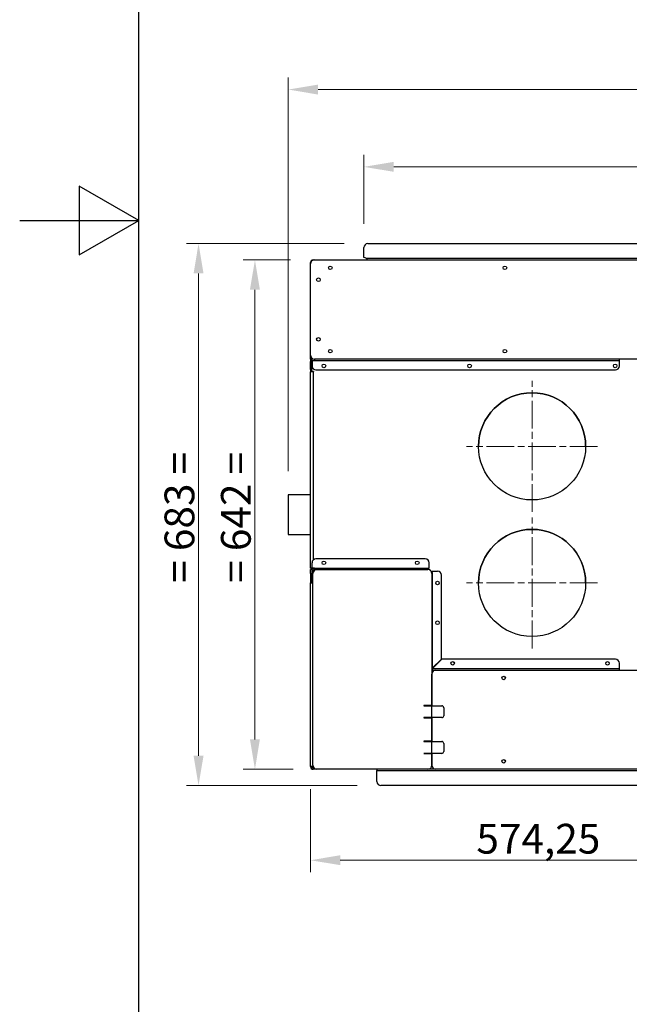
# Model space of a CAD drawing. Units: millimetres. Extents: x 203 to 7825, y -1485 to 4086.
# Drawn here: x 4675 to 5443, y -244 to 996 of the extents above; entities that cross this region are included whole.
import ezdxf

# ---------------------------------------------------------------- set-up
doc = ezdxf.new("R2010")
doc.units = ezdxf.units.MM
doc.header["$LTSCALE"] = 15
doc.linetypes.add('CHAIN', pattern=[0.3543, 0.2362, -0.0295, 0.0591, -0.0295])
doc.layers.get('0').update_dxf_attribs({"lineweight": 25})
for name, color, linetype, lineweight in [('Arêtes tangentes visibles(ISO)', 7, 'Continuous', 25), ('Arêtes visibles(ISO)', 7, 'Continuous', 25), ("Géométrie d'esquisse(ISO)", 7, 'Continuous', 25), ('Ligne de centre(ISO)', 7, 'CHAIN', 18)]:
    doc.layers.add(name, color=color, linetype=linetype, lineweight=lineweight)
doc.layers.add('Cotes(ISO)', color=1, linetype='Continuous', lineweight=18, true_color=0xff0000)
doc.styles.add('ISO 25', font='arial.ttf')
doc.dimstyles.new('ISO 25', dxfattribs={"dimscale": 15, "dimtxt": 2.5, "dimasz": 2.5, "dimexe": 1, "dimexo": 2, "dimgap": 0.3, "dimtad": 1, "dimtoh": 1, "dimrnd": 1e-08, "dimtxsty": 'ISO 25', "dimcen": 0.09, "dimdle": 5, "dimclrd": 1, "dimclre": 1, "dimclrt": 1, "dimazin": 2, "dimtfac": 1, "dimtmove": 0, "dimatfit": 3, "dimfxl": 1, "dimtolj": 1, "dimlwd": 15, "dimlwe": 15, "dimarcsym": 0})
doc.dimstyles.new('ISO 25 _ _', dxfattribs={"dimscale": 15, "dimtxt": 2.5, "dimasz": 2.5, "dimexe": 1, "dimexo": 2, "dimgap": 0.3, "dimtad": 1, "dimrnd": 1e-08, "dimtxsty": 'ISO 25', "dimcen": 0.09, "dimdle": 5, "dimclrd": 1, "dimclre": 1, "dimclrt": 1, "dimazin": 2, "dimtfac": 1, "dimtmove": 0, "dimatfit": 3, "dimfxl": 1, "dimtolj": 1, "dimlwd": 15, "dimlwe": 15, "dimarcsym": 0})

# ---------------------------------------------------------------- blocks, each defined once
blk = doc.blocks.new('Cadres Default Border')
at = {"layer": "Géométrie d'esquisse(ISO)", "flags": 128}
for points in [[(10, 10), (10, 287), (200, 287), (200, 10), (10, 10)], [(0, 148.5), (10, 148.5), (5, 151.387), (5, 145.613), (10, 148.5)]]:
    blk.add_lwpolyline(points, dxfattribs=at)
blk = doc.blocks.new('*D46')
at = {"layer": 'Cotes(ISO)', "color": 1, "linetype": 'Continuous', "lineweight": 15}
for p, q in [((5083.8, 713.9), (4885.4, 713.9)), ((4900.4, 676.4), (4900.4, 68.8)), ((5100.2, 31.3), (4885.4, 31.3))]:
    blk.add_line(p, q, dxfattribs=at)
at = {"layer": 'Cotes(ISO)', "color": 1, "linetype": 'Continuous'}
for points in [[(4894.2, 676.4), (4906.7, 676.4), (4900.4, 713.9)], [(4894.2, 68.8), (4906.7, 68.8), (4900.4, 31.3)]]:
    blk.add_solid(points, dxfattribs=at)
at = {"layer": 'Defpoints', "color": 0, "linetype": 'Continuous'}
for p in [(5113.8, 713.9), (4900.4, 31.3), (5130.2, 31.3)]:
    blk.add_point(p, dxfattribs=at)
at = {"layer": 'Cotes(ISO)', "color": 1, "linetype": 'Continuous', "lineweight": 18, "insert": (4857.6, 286.7), "char_height": 37.5, "attachment_point": 1, "rotation": 90, "style": 'ISO 25'}
blk.add_mtext('\\A1;{= }683{ =}', dxfattribs=at)
blk = doc.blocks.new('*D47')
at = {"layer": 'Cotes(ISO)', "color": 1, "linetype": 'Continuous', "lineweight": 15}
for p, q in [((5016.5, 693.4), (4956.5, 693.4)), ((4971.5, 655.9), (4971.5, 89.3)), ((5019.5, 51.8), (4956.5, 51.8))]:
    blk.add_line(p, q, dxfattribs=at)
at = {"layer": 'Cotes(ISO)', "color": 1, "linetype": 'Continuous'}
for points in [[(4965.2, 655.9), (4977.7, 655.9), (4971.5, 693.4)], [(4965.2, 89.3), (4977.7, 89.3), (4971.5, 51.8)]]:
    blk.add_solid(points, dxfattribs=at)
at = {"layer": 'Defpoints', "color": 0, "linetype": 'Continuous'}
for p in [(5046.5, 693.4), (4971.5, 51.8), (5049.5, 51.8)]:
    blk.add_point(p, dxfattribs=at)
at = {"layer": 'Cotes(ISO)', "color": 1, "linetype": 'Continuous', "lineweight": 18, "insert": (4928.7, 286.7), "char_height": 37.5, "attachment_point": 1, "rotation": 90, "style": 'ISO 25'}
blk.add_mtext('\\A1;{= }642{ =}', dxfattribs=at)
blk = doc.blocks.new('*D48')
at = {"layer": 'Cotes(ISO)', "color": 1, "linetype": 'Continuous', "lineweight": 15}
for p, q in [((5013.5, 427.4), (5013.5, 923)), ((6218, 427.4), (6218, 923)), ((5051, 908), (6180.5, 908))]:
    blk.add_line(p, q, dxfattribs=at)
at = {"layer": 'Cotes(ISO)', "color": 1, "linetype": 'Continuous'}
for points in [[(5051, 914.2), (5051, 901.7), (5013.5, 908)], [(6180.5, 914.2), (6180.5, 901.7), (6218, 908)]]:
    blk.add_solid(points, dxfattribs=at)
at = {"layer": 'Defpoints', "color": 0, "linetype": 'Continuous'}
for p in [(6218, 908), (5013.5, 397.4), (6218, 397.4)]:
    blk.add_point(p, dxfattribs=at)
at = {"layer": 'Cotes(ISO)', "color": 1, "linetype": 'Continuous', "lineweight": 18, "insert": (5515.2, 950.8), "char_height": 37.5, "attachment_point": 1, "style": 'ISO 25'}
blk.add_mtext('\\A1;{= }1205{ =}', dxfattribs=at)
blk = doc.blocks.new('*D49')
at = {"layer": 'Cotes(ISO)', "color": 1, "linetype": 'Continuous', "lineweight": 15}
for p, q in [((5108.8, 738.9), (5108.8, 825.6)), ((6106.2, 738.9), (6106.2, 825.6)), ((5146.3, 810.6), (6068.7, 810.6))]:
    blk.add_line(p, q, dxfattribs=at)
at = {"layer": 'Cotes(ISO)', "color": 1, "linetype": 'Continuous'}
for points in [[(5146.3, 816.9), (5146.3, 804.4), (5108.8, 810.6)], [(6068.7, 816.9), (6068.7, 804.4), (6106.2, 810.6)]]:
    blk.add_solid(points, dxfattribs=at)
at = {"layer": 'Defpoints', "color": 0, "linetype": 'Continuous'}
for p in [(6106.2, 810.6), (5108.8, 708.9), (6106.2, 708.9)]:
    blk.add_point(p, dxfattribs=at)
at = {"layer": 'Cotes(ISO)', "color": 1, "linetype": 'Continuous', "lineweight": 18, "insert": (5521.6, 853.4), "char_height": 37.5, "attachment_point": 1, "style": 'ISO 25'}
blk.add_mtext('\\A1;{= }997{ =}', dxfattribs=at)
blk = doc.blocks.new('*D56')
at = {"color": 1, "lineweight": 15}
for p, q in [((5615.7, 342.5), (5615.7, -77.8)), ((5041.5, 26.8), (5041.5, -77.8)), ((5578.2, -62.8), (5079, -62.8))]:
    blk.add_line(p, q, dxfattribs=at)
at = {"color": 1}
for points in [[(5079, -56.5), (5079, -69), (5041.5, -62.8)], [(5578.2, -56.5), (5578.2, -69), (5615.7, -62.8)]]:
    blk.add_solid(points, dxfattribs=at)
at = {"layer": 'Defpoints', "color": 0}
for p in [(5615.7, 372.5), (5041.5, 56.8), (5041.5, -62.8)]:
    blk.add_point(p, dxfattribs=at)
at = {"color": 1, "insert": (5328.6, -35.7), "char_height": 37.5, "attachment_point": 5, "style": 'ISO 25'}
blk.add_mtext('\\A1;574,25', dxfattribs=at)

msp = doc.modelspace()

# ---------------------------------------------------------------- linework, layer by layer
for p, q in [((5041.47, 397.38), (5013.47, 397.38)), ((5013.47, 397.38), (5013.47, 347.38)), ((5013.47, 347.38), (5041.47, 347.38))]:
    msp.add_line(p, q)
at = {"layer": 'Arêtes tangentes visibles(ISO)'}
for p, q in [((6106.221, 695.131), (5112.028, 695.131)), ((5049.671, 592.044), (5049.671, 594.745)), ((5041.47, 565.395), (5042.97, 565.395)), ((5042.97, 560.395), (5041.47, 560.395)), ((5430.72, 566.449), (5046.416, 566.449)), ((5044.916, 552.525), (5044.916, 315.365)), ((5042.97, 305.025), (5041.47, 305.025)), ((5041.47, 298.295), (5042.97, 298.295)), ((5044.916, 305.24), (5044.916, 305.025)), ((5046.416, 305.24), (5189.525, 305.24)), ((5194.916, 299.849), (5194.916, 179.094)), ((5195.27, 178.74), (5430.72, 178.74)), ((5125.221, 50.058), (6119.414, 50.058)), ((5194.223, 55.24), (5194.718, 55.24))]:
    msp.add_line(p, q, dxfattribs=at)
at = {"layer": 'Arêtes visibles(ISO)'}
for p, q in [((5108.792, 696.555), (5108.792, 708.895)), ((5113.792, 713.895), (6101.221, 713.895)), ((5041.47, 688.395), (5041.47, 689.949)), ((5041.47, 573.395), (5041.47, 688.395)), ((5044.916, 693.395), (5046.47, 693.395)), ((5046.47, 693.395), (6031.97, 693.395)), ((5041.47, 568.395), (5041.47, 573.395)), ((5041.47, 568.395), (5041.47, 565.395)), ((5041.47, 568.395), (5042.97, 568.395)), ((5041.47, 560.395), (5041.47, 565.395)), ((5041.47, 555.395), (5041.47, 560.395)), ((5042.97, 569.824), (5042.97, 568.395)), ((5042.97, 567.99), (5042.97, 568.395)), ((5042.97, 552.725), (5042.97, 567.99)), ((5046.416, 566.449), (5043.416, 566.449)), ((5043.416, 566.449), (5043.416, 559.895)), ((5046.416, 568.395), (5046.416, 566.449)), ((5046.416, 568.395), (5046.47, 568.395)), ((5046.416, 568.395), (5046.416, 568.395)), ((6031.97, 568.395), (5046.47, 568.395)), ((5430.72, 566.449), (5430.72, 568.395)), ((5430.72, 559.895), (5430.72, 566.449)), ((5041.47, 555.395), (5042.97, 555.395)), ((5041.47, 305.025), (5041.47, 552.525)), ((5041.471, 555.395), (5041.471, 552.525)), ((5042.97, 552.725), (5042.97, 552.725)), ((5045.416, 552.725), (5042.97, 552.725)), ((5042.97, 552.725), (5045.416, 552.725)), ((5044.471, 552.525), (5044.471, 552.725)), ((5045.416, 552.525), (5044.916, 552.525)), ((5045.416, 552.725), (5045.416, 552.525)), ((5048.416, 554.895), (5425.72, 554.895)), ((5043.416, 305.24), (5043.416, 311.795)), ((5186.025, 316.795), (5048.416, 316.795)), ((5191.025, 305.24), (5191.025, 311.795)), ((5042.97, 305.025), (5041.47, 305.025)), ((5041.47, 305.025), (5041.47, 305.025)), ((5042.97, 303.295), (5041.47, 303.295)), ((5041.47, 298.295), (5041.47, 303.295)), ((5041.47, 298.295), (5041.47, 286.495)), ((5042.97, 305.025), (5042.97, 305.025)), ((5045.416, 304.825), (5042.97, 304.825)), ((5042.97, 304.825), (5042.97, 303.295)), ((5042.97, 303.295), (5042.97, 298.295)), ((5042.97, 299.849), (5043.948, 299.849)), ((5042.97, 298.789), (5044.47, 298.789)), ((5042.97, 286.495), (5042.97, 298.295)), ((5046.416, 305.24), (5043.416, 305.24)), ((5043.948, 299.849), (5044.47, 299.849)), ((5044.47, 298.789), (5044.47, 299.849)), ((5044.47, 298.295), (5044.47, 298.789)), ((5044.47, 56.795), (5044.47, 298.295)), ((5044.471, 304.825), (5044.471, 305.025)), ((5045.416, 305.025), (5044.916, 305.025)), ((5044.916, 305.025), (5045.416, 305.025)), ((5045.416, 305.025), (5045.416, 304.825)), ((5046.416, 303.295), (5046.416, 305.24)), ((5046.767, 303.295), (5046.416, 303.295)), ((5046.416, 302.317), (5046.416, 303.295)), ((5046.416, 302.253), (5046.416, 302.317)), ((5046.767, 303.295), (5049.47, 303.295)), ((5046.767, 302.501), (5046.767, 303.295)), ((5049.47, 303.295), (5189.47, 303.295)), ((5189.47, 303.295), (5189.525, 303.295)), ((5189.525, 305.24), (5191.025, 305.24)), ((5189.525, 303.295), (5189.525, 305.24)), ((5194.223, 299.849), (5194.916, 299.849)), ((5194.47, 298.295), (5194.47, 131.995)), ((5194.916, 299.849), (5194.916, 301.349)), ((5194.916, 301.349), (5201.47, 301.349)), ((5041.47, 286.495), (5042.97, 286.495)), ((5041.47, 286.295), (5041.47, 286.495)), ((5041.47, 55.24), (5041.47, 286.295)), ((5044.47, 286.295), (5041.47, 286.295)), ((5042.97, 288.295), (5044.47, 288.295)), ((5042.97, 286.495), (5042.97, 286.295)), ((5206.47, 190.648), (5206.47, 296.349)), ((5194.916, 179.094), (5206.47, 190.648)), ((5195.27, 178.74), (5206.824, 190.295)), ((5425.72, 190.295), (5206.824, 190.295)), ((5194.916, 176.795), (5199.47, 176.795)), ((5194.916, 176.795), (5194.916, 173.858)), ((5199.47, 176.795), (6184.97, 176.795)), ((5430.72, 178.74), (5430.72, 185.295)), ((5430.72, 176.795), (5430.72, 178.74)), ((5194.47, 173.349), (5194.718, 173.349)), ((5194.47, 56.795), (5194.47, 171.795)), ((5184.47, 131.995), (5184.47, 131.795)), ((5194.47, 131.995), (5184.47, 131.995)), ((5184.47, 131.795), (5206.97, 131.795)), ((5209.47, 129.295), (5209.47, 119.295)), ((5184.47, 116.795), (5184.47, 116.595)), ((5206.97, 116.795), (5184.47, 116.795)), ((5184.47, 116.595), (5194.47, 116.595)), ((5194.47, 116.595), (5194.47, 86.995)), ((5184.47, 86.995), (5184.47, 86.795)), ((5194.47, 86.995), (5184.47, 86.995)), ((5184.47, 86.795), (5206.97, 86.795)), ((5209.47, 84.295), (5209.47, 74.295)), ((5184.47, 71.795), (5184.47, 71.595)), ((5206.97, 71.795), (5184.47, 71.795)), ((5184.47, 71.595), (5194.47, 71.595)), ((5194.47, 71.595), (5194.47, 56.795)), ((5049.47, 51.795), (5044.916, 51.795)), ((5189.47, 51.795), (5049.47, 51.795)), ((5125.221, 51.795), (5125.221, 50.058)), ((5125.221, 36.295), (5125.221, 50.058)), ((5199.47, 51.795), (5189.47, 51.795)), ((6184.97, 51.795), (5199.47, 51.795)), ((6117.65, 31.295), (5130.221, 31.295))]:
    msp.add_line(p, q, dxfattribs=at)
for centre, radius in [((5066.47, 683.395), 2.25), ((5286.47, 683.395), 2.25), ((5051.47, 668.395), 2.25), ((5051.47, 593.395), 2.25), ((5066.47, 578.395), 2.25), ((5286.47, 578.395), 2.25), ((5058.416, 559.895), 2.25), ((5241.916, 559.895), 2.25), ((5425.416, 559.895), 2.25), ((5320.72, 458.525), 67.5), ((5320.72, 286.525), 67.5), ((5058.416, 311.795), 2.25), ((5176.025, 311.795), 2.25), ((5201.47, 286.349), 2.25), ((5201.47, 236.349), 2.25), ((5220.72, 185.295), 2.25), ((5415.72, 185.295), 2.25), ((5284.97, 166.795), 2.25), ((5284.97, 61.795), 2.25)]:
    msp.add_circle(centre, radius, dxfattribs=at)
for centre, radius, start, end in [((5113.792, 708.895), 5, 90, 180), ((5108.634, 691.808), 4.75, 44.392051, 88.098573), ((5044.916, 689.949), 3.446, 90, 180), ((5046.47, 688.395), 5, 90, 180), ((5046.47, 573.395), 5, 180, 270), ((5048.416, 559.895), 5, 180, 270), ((5425.72, 559.895), 5, 270, 0), ((5320.72, 458.525), 67.5, 0.000023, 179.999977), ((5320.72, 286.525), 67.5, 0.000023, 179.999977), ((5048.416, 311.795), 5, 90, 180), ((5186.025, 311.795), 5, 0, 90), ((5049.47, 298.295), 5, 90, 180), ((5189.47, 298.295), 5, 0, 90), ((5189.525, 299.849), 3.446, 85.600672, 90), ((5201.47, 296.349), 5, 0, 90), ((5045.47, 287.525), 2.5, 180, 209.490369), ((5045.47, 287.525), 2.5, 180, 209.491782), ((5425.72, 185.295), 5, 0, 90), ((5194.916, 178.74), 1.946, 256.754194, 270), ((5199.47, 171.795), 5, 90, 180), ((5194.916, 178.74), 3.446, 262.565781, 270), ((5206.97, 129.295), 2.5, 0, 90), ((5206.97, 119.295), 2.5, 270, 0), ((5206.97, 84.295), 2.5, 0, 90), ((5206.97, 74.295), 2.5, 270, 0), ((5044.916, 55.24), 3.446, 180, 270), ((5044.916, 55.24), 1.946, 180, 270), ((5049.47, 56.795), 5, 180, 270), ((5189.47, 56.795), 5, 270, 0), ((5199.47, 56.795), 5, 180, 270), ((5130.221, 36.295), 5, 180, 270)]:
    msp.add_arc(centre, radius, start, end, dxfattribs=at)
for centre, major_axis, start_param, end_param in [((5044.916, 552.525), (-3.446, 0), 4.71235471, 6.28311677), ((5044.916, 305.025), (-3.446, 0), 4.7123408, 6.28308894), ((5044.916, 305.025), (-1.946, 0), 4.71238898, 6.28313672)]:
    msp.add_ellipse(centre, major_axis=major_axis, ratio=0.00003577, start_param=start_param, end_param=end_param, dxfattribs=at)
for points, knots in [([(5113.295, 693.395), (5113.285, 693.427), (5113.275, 693.46), (5113.263, 693.493), (5113.215, 693.632), (5113.153, 693.775), (5113.076, 693.917), (5112.846, 694.347), (5112.489, 694.771), (5112.028, 695.131)], [0.625625815, 0.625625815, 0.625625815, 0.625625815, 0.646428622, 0.646428622, 0.646428622, 0.734518246, 0.734518246, 0.734518246, 1, 1, 1, 1]), ([(5046.416, 303.295), (5045.264, 303.295), (5043.645, 302.323), (5043.175, 301.017), (5043.084, 300.767), (5043.027, 300.518), (5042.997, 300.28), (5042.979, 300.131), (5042.97, 299.987), (5042.97, 299.849)], [0, 0, 0, 0, 0.76228195, 0.76228195, 0.76228195, 0.9084718, 0.9084718, 0.9084718, 1, 1, 1, 1]), ([(5044.47, 299.849), (5044.47, 299.927), (5044.475, 300.008), (5044.486, 300.092), (5044.503, 300.226), (5044.535, 300.367), (5044.586, 300.509), (5044.775, 301.033), (5045.291, 301.461), (5045.807, 301.665)], [-1, -1, -1, -1, -0.908471797, -0.908471797, -0.908471797, -0.76228195, -0.76228195, -0.76228195, -0.220549973, -0.220549973, -0.220549973, -0.220549973]), ([(5194.916, 176.795), (5195.005, 176.795), (5195.094, 177.297), (5195.183, 178.009), (5195.212, 178.241), (5195.241, 178.491), (5195.27, 178.74)], [0, 0, 0, 0, 1.18556044, 1.18556044, 1.18556044, 1.57079633, 1.57079633, 1.57079633, 1.57079633]), ([(5044.622, 55.575), (5043.546, 55.504), (5042.525, 55.433), (5041.966, 55.363), (5041.644, 55.322), (5041.47, 55.281), (5041.47, 55.24)], [0.08564506, 0.08564506, 0.08564506, 0.08564506, 1.02772513, 1.02772513, 1.02772513, 1.57079633, 1.57079633, 1.57079633, 1.57079633]), ([(5042.97, 55.24), (5042.97, 55.329), (5043.472, 55.418), (5044.185, 55.507), (5044.326, 55.525), (5044.474, 55.543), (5044.625, 55.56)], [0, 0, 0, 0, 1.18556044, 1.18556044, 1.18556044, 1.42064087, 1.42064087, 1.42064087, 1.42064087]), ([(5044.916, 51.795), (5044.993, 51.795), (5045.07, 52.449), (5045.148, 53.46), (5045.165, 53.69), (5045.183, 53.937), (5045.2, 54.194)], [0, 0, 0, 0, 1.02772513, 1.02772513, 1.02772513, 1.26204989, 1.26204989, 1.26204989, 1.26204989])]:
    msp.add_open_spline(points, degree=3, knots=knots, dxfattribs=at)
for points in [[(5112.028, 695.131), (5112.377, 694.606), (5112.666, 694.011), (5112.886, 693.393)], [(5041.47, 689.949), (5041.47, 689.922), (5041.551, 689.895), (5041.699, 689.867)], [(5041.47, 689.949), (5041.553, 689.949), (5041.635, 689.949), (5041.718, 689.949)], [(5044.997, 693.172), (5044.97, 693.318), (5044.943, 693.395), (5044.916, 693.395)], [(5044.916, 693.147), (5044.916, 693.229), (5044.916, 693.312), (5044.916, 693.395)], [(5046.151, 568.41), (5046.242, 568.4), (5046.33, 568.395), (5046.416, 568.395)], [(5047.396, 302.767), (5047.292, 303.1), (5047.08, 303.295), (5046.767, 303.295)], [(5189.525, 303.295), (5189.524, 303.295), (5189.523, 303.294), (5189.522, 303.294)], [(5189.525, 303.295), (5189.525, 303.294), (5189.525, 303.294), (5189.525, 303.294)], [(5194.47, 179.042), (5194.616, 179.059), (5194.766, 179.077), (5194.916, 179.094)], [(5042.97, 55.24), (5042.47, 55.24), (5041.97, 55.24), (5041.47, 55.24)], [(5044.916, 53.295), (5044.995, 53.295), (5045.074, 53.689), (5045.153, 54.274)], [(5044.916, 51.795), (5044.916, 52.295), (5044.916, 52.795), (5044.916, 53.295)]]:
    msp.add_open_spline(points, degree=3, dxfattribs=at)
at = {"layer": 'Ligne de centre(ISO)', "linetype": 'CHAIN', "ltscale": 9.878633}
for p, q in [((5320.72, 376.025), (5320.72, 541.025)), ((5403.22, 458.525), (5238.22, 458.525)), ((5320.72, 204.025), (5320.72, 369.025)), ((5403.22, 286.525), (5238.22, 286.525))]:
    msp.add_line(p, q, dxfattribs=at)

# ---------------------------------------------------------------- block references
at = {"xscale": 15, "yscale": 15, "zscale": 15}
msp.add_blockref('Cadres Default Border', (4675.061, -1484.529), dxfattribs=at)

# ---------------------------------------------------------------- dimensions: what is measured, and where the dimension line sits
dim = msp.add_linear_dim(base=(5041.47, -62.766), p1=(5615.72, 372.525), p2=(5041.47, 56.795), dimstyle='ISO 25')
dim.commit()
dim.dimension.update_dxf_attribs({"geometry": '*D56', "text_midpoint": (5328.595, -35.73)})
at = {"layer": 'Cotes(ISO)', "color": 1, "linetype": 'Continuous', "lineweight": 18, "true_color": 0xff0000}
for base, p1, p2, angle, text, override, picture, middle in [((6217.97, 907.98), (5013.47, 397.38), (6217.97, 397.38), 180, '{= }1205{ =}', {"dimdec": 2, "dimtp": 0, "dimtm": 0, "dimtdec": 2, "dimtofl": 0, "dimatfit": 1}, '*D48', (5615.72, 907.98)), ((6106.221, 810.642), (5108.792, 708.895), (6106.221, 708.895), 180, '{= }<>{ =}', {"dimdec": 0, "dimtp": 0, "dimtm": 0, "dimtdec": 0, "dimtofl": 0, "dimatfit": 1}, '*D49', (5607.506, 810.642)), ((4900.435, 31.295), (5113.792, 713.895), (5130.221, 31.295), 270, '{= }<>{ =}', {"dimdec": 0, "dimtp": 0, "dimtm": 0, "dimtdec": 0, "dimtofl": 0, "dimatfit": 1}, '*D46', (4900.435, 372.595)), ((4971.47, 51.795), (5046.47, 693.395), (5049.47, 51.795), 270, '{= }<>{ =}', {"dimdec": 0, "dimtp": 0, "dimtm": 0, "dimtdec": 0, "dimtofl": 0, "dimatfit": 1}, '*D47', (4971.47, 372.595))]:
    dim = msp.add_linear_dim(base=base, p1=p1, p2=p2, angle=angle, text=text, dimstyle='ISO 25 _ _', override=override, dxfattribs=at)
    dim.commit()
    dim.dimension.update_dxf_attribs({"geometry": picture, "text_midpoint": middle, "dimtype": 160})

doc.saveas('drawing.dxf')
